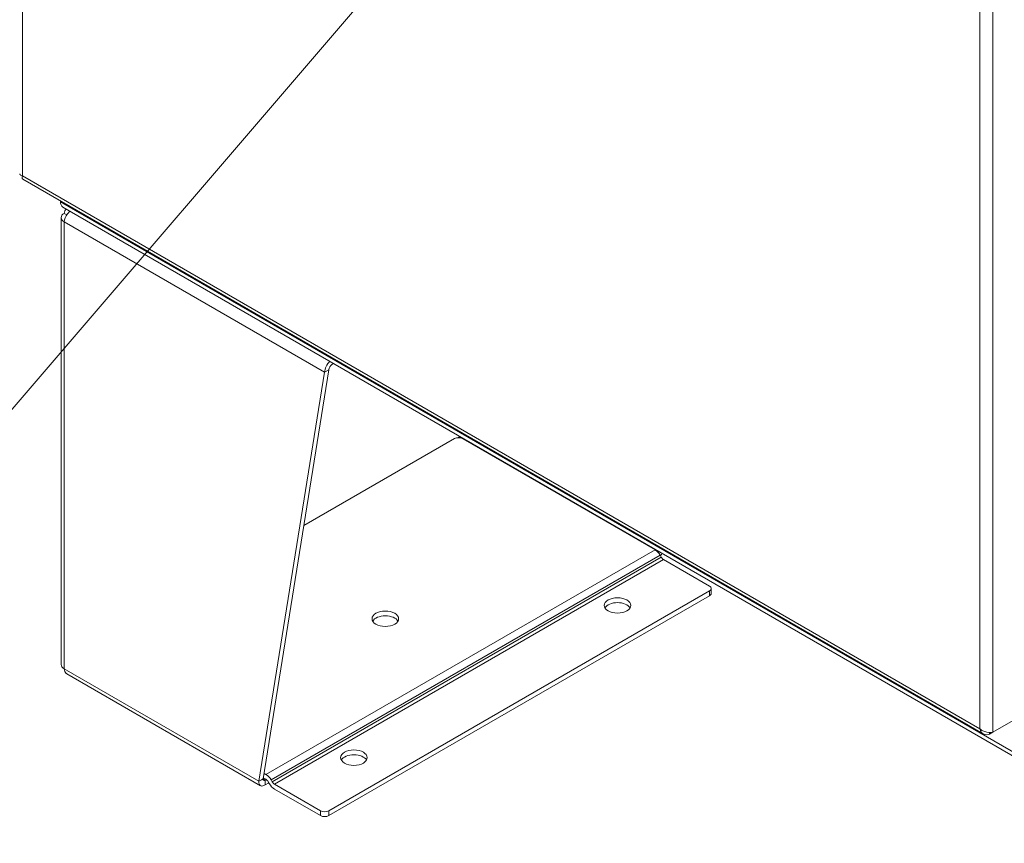
# Model space of a CAD drawing. Units: inches. Extents: x 13 to 392, y 7 to 242.
# Drawn here: x 360 to 373, y 59 to 70 of the extents above; entities that cross this region are included whole.
import ezdxf

# ---------------------------------------------------------------- set-up
doc = ezdxf.new("R2010")
doc.units = ezdxf.units.IN
doc.header["$LTSCALE"] = 24
doc.header["$MEASUREMENT"] = 0
doc.layers.get('0').update_dxf_attribs({"lineweight": 0})
for name, color, linetype, lineweight in [('Symbol (ANSI)', 7, 'Continuous', 5), ('Visible (ANSI)', 7, 'Continuous', 5), ('Visible Narrow (ANSI)', 7, 'Continuous', 5)]:
    doc.layers.add(name, color=color, linetype=linetype, lineweight=lineweight)
doc.styles.add('ROMANS', font='tahoma.ttf')
doc.dimstyles.new('Default (ANSI)$7', dxfattribs={"dimscale": 24, "dimtxt": 0.07, "dimasz": 0.098425, "dimexe": 0.125, "dimexo": 0.0625, "dimgap": 0.031496, "dimtad": 0, "dimtih": 1, "dimtoh": 1, "dimrnd": 1e-08, "dimzin": 0, "dimdsep": 46, "dimtxsty": 'ROMANS', "dimblk": 'Filled-1', "dimcen": 0.09, "dimdle": 0.393701, "dimclrd": 256, "dimclre": 256, "dimclrt": 256, "dimadec": 0, "dimazin": 0, "dimtfac": 0.928571, "dimtofl": 0, "dimtmove": 0, "dimatfit": 3, "dimfxl": 1, "dimtolj": 1, "dimtzin": 0, "dimlwd": -1, "dimlwe": -1, "dimarcsym": 0})

# ---------------------------------------------------------------- blocks, each defined once
blk = doc.blocks.new('Filled-1')
at = {"color": 0}
for p, q in [((0, 0), (-1, 0.1786)), ((-1, 0.1786), (-1, -0.1786)), ((-1, 0), (0, 0)), ((-1, -0.1786), (0, 0))]:
    blk.add_line(p, q, dxfattribs=at)
at = {"color": 0, "flags": 128}
blk.add_lwpolyline([(-1, -0.1786), (0, 0), (-1, 0.1786), (-1, -0.1786)], dxfattribs=at)
at = {"color": 0}
blk.add_solid([(-1, -0.1786), (0, 0), (-1, 0.1786), (-1, -0.1786)], dxfattribs=at)

msp = doc.modelspace()

# ---------------------------------------------------------------- linework, layer by layer
at = {"layer": 'Visible (ANSI)'}
for p, q in [((359.7992, 68.0226), (372.6153, 60.6232)), ((360.3008, 67.7217), (360.3008, 67.733)), ((360.3008, 67.7217), (360.3008, 67.7028)), ((360.3008, 67.7028), (360.3022, 67.702)), ((387.0913, 52.2019), (360.3328, 67.651)), ((360.3856, 67.5466), (360.352, 67.566)), ((360.3115, 61.547), (360.3115, 67.5096)), ((363.9469, 65.5644), (363.9248, 65.5516)), ((362.9505, 59.9904), (363.8271, 65.4468)), ((363.8829, 65.4791), (363.0063, 60.0226)), ((363.8271, 65.4468), (363.8829, 65.4791)), ((368.2353, 63.079), (365.6692, 64.5605)), ((368.3193, 62.9803), (368.3044, 63.0061)), ((368.3489, 62.949), (368.9629, 62.5945)), ((368.986, 62.4978), (368.986, 62.5623)), ((368.9629, 62.5301), (363.8829, 59.5971)), ((363.8829, 59.5327), (368.9629, 62.4656)), ((360.3856, 61.4245), (362.9708, 59.9319)), ((373.0478, 60.819), (372.7453, 60.6444)), ((372.6986, 60.6174), (372.7453, 60.6444)), ((372.6986, 60.641), (372.6986, 60.6174)), ((363.0181, 60.0963), (363.0436, 60.0816)), ((362.9505, 59.9904), (362.986, 60.0109)), ((362.986, 60.0109), (363.0063, 60.0226)), ((363.0436, 60.0171), (363.0087, 60.0373)), ((363.0316, 60.008), (363.0455, 60.0161)), ((363.0316, 60.008), (363.0316, 59.9435)), ((363.0316, 59.9435), (363.0812, 59.9722)), ((363.0881, 59.9601), (363.0733, 59.9859)), ((363.1127, 60.0087), (363.1276, 59.9829)), ((363.7712, 59.5971), (363.1572, 59.9516)), ((363.1572, 59.8872), (363.7712, 59.5327))]:
    msp.add_line(p, q, dxfattribs=at)
for centre, major_axis, start_param, end_param in [((360.41, 67.7848), (-0.0772, -0.1338), 5.4977871, 6.2831853), ((360.4497, 67.5096), (-0.1382, 0), 5.4977871, 7.0685835), ((363.9248, 65.5032), (-0.0691, -0.1196), 4.2307762, 5.4977871), ((363.9248, 65.5032), (-0.0296, -0.0513), 3.9269908, 5.4977871), ((365.6134, 64.5283), (0.0789, 0), 0.7853982, 2.3167633), ((365.6693, 64.5605), (0.0592, 0), 2.1597548, 2.3561945), ((368.2353, 62.9662), (-0.0691, 0.1196), 4.712389, 5.4977871), ((368.3489, 62.9974), (-0.0296, 0.0513), 1.5707963, 2.3561945), ((368.9071, 62.5623), (0.0789, 0), 5.4977871, 7.0685835), ((368.9071, 62.4978), (0.0789, 0), 5.4977871, 6.2831853), ((367.7348, 62.2722), (0.1776, 0), 0.3196873, 2.8219054), ((364.6365, 62.0949), (0.1776, 0), 0.3196873, 2.8219054), ((360.4497, 61.547), (-0.1382, 0), 0, 0.7853982), ((364.2178, 60.2417), (0.1776, 0), 0.3196873, 2.8219054), ((363.0436, 59.9688), (-0.0691, 0.1196), 4.712389, 5.4977871), ((363.0436, 59.9688), (-0.0296, 0.0513), 4.712389, 5.452904), ((363.1572, 60), (-0.0691, 0.1196), 1.5707963, 2.3561945), ((363.1572, 60), (-0.0296, 0.0513), 1.5707963, 2.3561945), ((363.8271, 59.6294), (-0.0789, 0), 0.7853982, 2.3561945), ((363.8271, 59.5649), (0.0789, 0), 3.9269908, 5.4977871)]:
    msp.add_ellipse(centre, major_axis=major_axis, ratio=0.5773503, start_param=start_param, end_param=end_param, dxfattribs=at)
for centre in [(367.7348, 62.3367), (364.6365, 62.1594), (364.2178, 60.3062)]:
    msp.add_ellipse(centre, major_axis=(0.1776, 0), ratio=0.5773503, dxfattribs=at)
for points, knots in [([(359.7576, 68.0948), (359.7575, 68.0932), (359.7578, 68.0915), (359.7584, 68.0899), (359.7616, 68.0808), (359.7744, 68.0723), (359.7941, 68.0678)], [-0.5, -0.5, -0.5, -0.5, -0.42561053, -0.42561053, -0.42561053, 0, 0, 0, 0]), ([(359.7992, 68.0226), (359.7978, 68.0234), (359.7965, 68.0245), (359.7954, 68.0258), (359.7891, 68.0332), (359.7882, 68.0485), (359.7941, 68.0678)], [-0.5, -0.5, -0.5, -0.5, -0.42561053, -0.42561053, -0.42561053, 0, 0, 0, 0]), ([(360.3766, 67.6256), (360.3766, 67.6256), (360.3766, 67.6256), (360.3766, 67.6256), (360.3621, 67.6128), (360.3534, 67.5915), (360.352, 67.566)], [0.91136244, 0.91136244, 0.91136244, 0.91136244, 0.91202272, 0.91202272, 0.91202272, 1.57079633, 1.57079633, 1.57079633, 1.57079633]), ([(360.352, 67.4532), (360.3539, 67.4863), (360.3702, 67.5275), (360.3956, 67.5609), (360.4055, 67.5739), (360.4167, 67.5858), (360.4285, 67.5957)], [0, 0, 0, 0, 0.9120227, 0.9120227, 0.9120227, 1.267011, 1.267011, 1.267011, 1.267011]), ([(360.3856, 61.4245), (360.3824, 61.4263), (360.3794, 61.4285), (360.3766, 61.4309), (360.3621, 61.4437), (360.3534, 61.465), (360.352, 61.4906)], [0.78539816, 0.78539816, 0.78539816, 0.78539816, 0.91202272, 0.91202272, 0.91202272, 1.57079633, 1.57079633, 1.57079633, 1.57079633]), ([(372.7179, 60.6409), (372.6852, 60.6395), (372.6443, 60.6472), (372.6097, 60.6645), (372.5944, 60.6722), (372.5804, 60.6816), (372.5687, 60.6924)], [0.2762632, 0.2762632, 0.2762632, 0.2762632, 1.173992, 1.173992, 1.173992, 1.5707963, 1.5707963, 1.5707963, 1.5707963]), ([(372.5687, 60.6924), (372.5766, 60.6571), (372.5973, 60.6295), (372.6261, 60.618), (372.6475, 60.6094), (372.673, 60.6094), (372.6986, 60.6174)], [0, 0, 0, 0, 0.9022489, 0.9022489, 0.9022489, 1.5707963, 1.5707963, 1.5707963, 1.5707963]), ([(362.9505, 59.9904), (362.9473, 59.9579), (362.9584, 59.9342), (362.9787, 59.9286), (362.9934, 59.9246), (363.0124, 59.9298), (363.0316, 59.9435)], [0, 0, 0, 0, 0.9120227, 0.9120227, 0.9120227, 1.5707963, 1.5707963, 1.5707963, 1.5707963]), ([(363.0063, 60.0226), (363.0023, 60.0067), (363.008, 59.9969), (363.0183, 59.9996), (363.0223, 60.0007), (363.0269, 60.0035), (363.0316, 60.008)], [0, 0, 0, 0, 1.1271971, 1.1271971, 1.1271971, 1.5707963, 1.5707963, 1.5707963, 1.5707963])]:
    msp.add_open_spline(points, degree=3, knots=knots, dxfattribs=at)
for points in [[(365.6274, 64.5847), (365.627, 64.581), (365.6269, 64.5772), (365.6271, 64.5732)], [(365.7066, 64.5483), (365.7057, 64.5457), (365.7048, 64.5431), (365.7037, 64.5406)], [(368.2942, 63.0544), (368.2902, 63.0492), (368.2857, 63.0442), (368.2808, 63.0397)], [(368.3079, 62.9999), (368.3172, 63.0098), (368.3257, 63.0206), (368.3331, 63.032)], [(372.7453, 60.6444), (372.7372, 60.6425), (372.7279, 60.6413), (372.7179, 60.6409)]]:
    msp.add_open_spline(points, degree=3, dxfattribs=at)
at = {"layer": 'Visible Narrow (ANSI)'}
for p, q in [((359.7941, 104.6706), (359.7941, 68.0678)), ((372.5687, 60.6924), (372.5687, 97.2952)), ((372.7453, 97.3432), (372.7453, 60.6444)), ((359.7941, 68.0678), (372.5687, 60.6924)), ((360.3008, 67.7217), (387.0593, 52.2726)), ((363.8271, 65.4468), (360.352, 67.4532)), ((360.352, 67.4532), (360.352, 61.4906)), ((363.549, 63.4008), (365.5598, 64.5618)), ((365.6085, 64.5738), (365.6274, 64.5847)), ((365.6274, 64.5847), (365.6274, 64.5941)), ((368.2353, 63.079), (363.0436, 60.0816)), ((368.3044, 63.0061), (363.1127, 60.0087)), ((368.3193, 62.9803), (363.1276, 59.9829)), ((368.3489, 62.949), (363.1572, 59.9516)), ((368.9629, 62.5301), (368.9629, 62.4656)), ((360.352, 61.4906), (362.9505, 59.9904)), ((363.0063, 60.0226), (363.0316, 60.008)), ((363.0455, 60.0161), (363.0436, 60.0171)), ((363.0455, 60.0161), (363.0436, 60.0171)), ((363.0455, 60.016), (363.0455, 60.0161)), ((363.7712, 59.5971), (363.7712, 59.5327)), ((363.8829, 59.5327), (363.8829, 59.5971))]:
    msp.add_line(p, q, dxfattribs=at)

# ---------------------------------------------------------------- leaders
at = {"layer": 'Symbol (ANSI)', "annotation_type": 0, "has_hookline": 1, "hookline_direction": 1, "text_width": 23.9014}
msp.add_leader([(370.3206, 77.3962), (358.285, 63.3548), (355.9228, 63.3548)], dimstyle='Default (ANSI)$7', override={"dimtad": 0}, dxfattribs=at)

doc.saveas('drawing.dxf')
